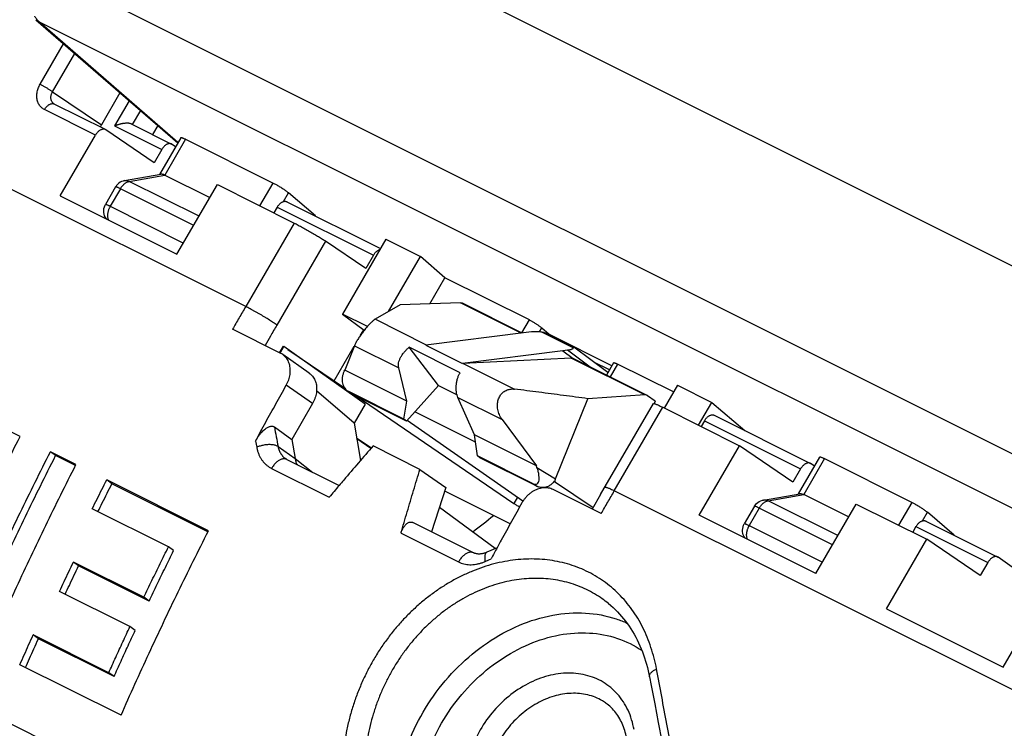
# Model space of a CAD drawing. Units: millimetres. Extents: x -81 to 80, y -69 to 68.
# Drawn here: x -57 to -38, y -7 to 6 of the extents above; entities that cross this region are included whole.
import ezdxf

# ---------------------------------------------------------------- set-up
doc = ezdxf.new("R2010")
doc.units = ezdxf.units.MM
doc.header["$LTSCALE"] = 36.425481
doc.layers.get('0').update_dxf_attribs({"linetype": 'CONTINUOUS'})

msp = doc.modelspace()

# ---------------------------------------------------------------- linework, layer by layer
at = {"color": 9, "linetype": 'CONTINUOUS'}
for p, q in [((-11.383, -11.412), (-51.575, 8.684)), ((-9.517, -15.965), (-56.226, 7.39)), ((-53.52, 4), (-56.188, 6.321)), ((-9.468, -17.039), (-56.188, 6.321)), ((-56.175, 5.121), (-55.722, 5.902)), ((-55.935, 4.979), (-55.508, 5.716)), ((-55.935, 4.979), (-54.995, 4.341)), ((-52.216, 0.841), (-60.263, 4.864)), ((-54.459, 4.804), (-54.74, 4.319)), ((-55.107, 4.142), (-56.092, 4.635)), ((-54.244, 4.617), (-54.4, 4.348)), ((-54.74, 4.319), (-53.832, 3.864)), ((-53.372, 4.062), (-53.773, 3.371)), ((-54.458, 3.251), (-53.772, 3.371)), ((-53.115, 2.579), (-54.458, 3.251)), ((-54.629, 3.109), (-54.826, 2.771)), ((-53.217, 2.403), (-54.629, 3.109)), ((-51.941, 2.778), (-51.685, 3.219)), ((-51.487, 2.863), (-51.391, 3.029)), ((-54.917, 2.806), (-54.917, 2.805)), ((-54.826, 2.771), (-53.413, 2.064)), ((-51.609, 2.753), (-49.757, 1.827)), ((-51.284, 2.449), (-52.216, 0.841)), ((-50.678, 2.1), (-51.615, 0.484)), ((-46.909, 0.328), (-48.08, 0.913)), ((-48.734, 0.098), (-49.725, 0.594)), ((-46.895, 0.333), (-46.751, 0.581)), ((-46.56, 0.352), (-46.515, 0.429)), ((-46.506, 0.346), (-45.903, 0.044)), ((-50.121, 0.086), (-49.269, -0.341)), ((-48.747, 0.097), (-48.04, -0.256)), ((-45.579, -0.325), (-46.015, 0)), ((-44.526, -0.863), (-45.95, -0.152)), ((-48.027, -0.255), (-47.036, -0.75)), ((-45.054, -0.267), (-45.198, -0.515)), ((-50.929, -1.028), (-51.434, -0.674)), ((-50.224, -0.813), (-50.232, -0.797)), ((-48.128, -0.911), (-47.276, -1.337)), ((-45.116, -2.71), (-44.183, -1.101)), ((-43.382, -1.361), (-41.529, -2.287)), ((-50.08, -1.689), (-49.795, -1.882)), ((-51.592, -1.858), (-51.266, -2.087)), ((-51.266, -2.085), (-50.925, -2.354)), ((-46.606, -2.258), (-46.252, -2.479)), ((-41.068, -2.09), (-41.469, -2.781)), ((-51.716, -2.279), (-50.607, -2.833)), ((-46.69, -2.569), (-46.598, -2.626)), ((-47.121, -3.346), (-48.382, -2.716)), ((-46.984, -2.834), (-47.053, -2.953)), ((-36.306, -7.114), (-45.116, -2.71)), ((-42.155, -2.901), (-41.468, -2.781)), ((-40.811, -3.573), (-42.155, -2.901)), ((-39.637, -3.374), (-39.381, -2.933)), ((-42.326, -3.043), (-42.522, -3.381)), ((-40.913, -3.749), (-42.326, -3.043)), ((-39.183, -3.289), (-39.087, -3.123)), ((-64.38, -3.378), (-49.877, -10.629)), ((-42.522, -3.381), (-41.109, -4.087)), ((-39.306, -3.399), (-37.922, -4.091)), ((-49.224, -3.525), (-48.116, -4.079)), ((-45.27, -6.806), (-45.27, -6.806))]:
    msp.add_line(p, q, dxfattribs=at)
at = {"color": 7, "linetype": 'CONTINUOUS'}
for p, q in [((-56.255, 6.366), (-53.525, 3.991)), ((-54.637, 4.959), (-54.995, 4.341)), ((-54.917, 4.248), (-55.902, 4.741)), ((-53.979, 3.611), (-54.908, 4.243)), ((-54.41, 4.355), (-53.642, 3.97)), ((-53.909, 4.326), (-54.009, 4.154)), ((-55.786, 2.971), (-55.107, 4.142)), ((-53.466, 4.093), (-53.878, 3.382)), ((-53.372, 4.062), (-51.685, 3.219)), ((-53.832, 3.864), (-53.979, 3.611)), ((-53.567, 3.919), (-53.632, 3.964)), ((-54.547, 3.265), (-53.849, 3.387)), ((-53.773, 3.371), (-52.906, 2.938)), ((-54.721, 3.144), (-54.917, 2.805)), ((-53.539, 1.848), (-52.761, 3.188)), ((-52.761, 3.188), (-51.284, 2.449)), ((-55.786, 2.971), (-53.539, 1.848)), ((-51.421, 2.86), (-49.619, 1.959)), ((-50.874, 2.587), (-51.391, 3.029)), ((-51.609, 2.753), (-51.673, 2.644)), ((-49.904, 1.573), (-50.678, 2.1)), ((-49.517, 2.135), (-50.352, 0.695)), ((-49.517, 2.135), (-48.852, 1.802)), ((-49.757, 1.827), (-49.904, 1.573)), ((-49.466, 0.742), (-48.852, 1.802)), ((-48.378, 1.394), (-48.852, 1.802)), ((-48.669, 0.893), (-48.378, 1.394)), ((-46.751, 0.581), (-48.378, 1.394)), ((-49.239, 0.872), (-49.725, 0.594)), ((-48.08, 0.913), (-49.239, 0.872)), ((-46.889, 0.33), (-48.04, 0.906)), ((-50.352, 0.695), (-49.931, 0.383)), ((-49.872, 0.455), (-50.352, 0.695)), ((-51.541, -0.063), (-52.469, 0.401)), ((-50.003, 0.286), (-49.943, 0.391)), ((-46.515, 0.429), (-46.373, 0.307)), ((-46.816, 0.34), (-48.747, 0.097)), ((-46.714, 0.35), (-46.816, 0.34)), ((-46.414, 0.316), (-45.899, 0.059)), ((-46.373, 0.307), (-46.323, 0.271)), ((-46.373, 0.307), (-45.158, -0.301)), ((-51.563, -0.05), (-51.49, 0.075)), ((-51.552, -0.057), (-51.479, 0.069)), ((-51.49, 0.075), (-51.479, 0.069)), ((-49.914, -1.038), (-51.479, 0.069)), ((-51.401, 0.015), (-50.512, -0.591)), ((-50.512, -0.591), (-50.125, 0.076)), ((-50.121, 0.086), (-50.305, -0.384)), ((-48.504, -0.683), (-49.065, 0.055)), ((-48.087, -0.434), (-49.065, 0.055)), ((-46.015, 0), (-46.109, -0.014)), ((-45.899, 0.059), (-45.899, 0.059)), ((-45.24, -0.433), (-45.899, 0.059)), ((-50.993, -0.443), (-51.502, -0.086)), ((-46.109, -0.014), (-48.04, -0.256)), ((-45.95, -0.152), (-48.027, -0.255)), ((-46.109, -0.014), (-45.908, -0.159)), ((-44.486, -0.872), (-45.909, -0.16)), ((-49.11, -0.982), (-49.269, -0.341)), ((-45.21, -0.381), (-45.51, -0.232)), ((-45.129, -0.243), (-45.267, -0.481)), ((-43.979, -0.805), (-45.054, -0.267)), ((-50.316, -0.403), (-50.305, -0.384)), ((-49.11, -0.982), (-50.305, -0.384)), ((-50.512, -0.591), (-50.313, -0.727)), ((-49.118, -1.366), (-48.504, -0.683)), ((-48.504, -0.683), (-48.145, -0.862)), ((-43.902, -0.673), (-44.158, -1.115)), ((-43.902, -0.673), (-43.236, -1.006)), ((-50.128, -1.406), (-50.851, -0.782)), ((-49.168, -1.33), (-50.232, -0.797)), ((-49.118, -1.366), (-50.224, -0.813)), ((-50.085, -0.882), (-47.053, -2.953)), ((-47.812, -1.631), (-48.128, -0.911)), ((-46.252, -2.479), (-45.625, -0.935)), ((-44.526, -0.863), (-45.625, -0.935)), ((-44.328, -0.982), (-44.474, -0.878)), ((-50.929, -1.028), (-51.329, -1.718)), ((-49.914, -1.038), (-50.128, -1.406)), ((-49.168, -1.33), (-49.11, -0.982)), ((-45.38, -2.782), (-44.364, -1.029)), ((-44.328, -0.982), (-44.347, -1.029)), ((-44.183, -1.101), (-42.705, -1.84)), ((-43.492, -1.447), (-43.236, -1.006)), ((-43.236, -1.006), (-42.601, -1.55)), ((-47.792, -1.774), (-48.96, -1.19)), ((-43.193, -1.254), (-41.338, -2.182)), ((-56.562, -1.665), (-57.055, -1.419)), ((-51.663, -1.479), (-51.329, -1.718)), ((-50.128, -1.406), (-50.006, -2.125)), ((-49.118, -1.366), (-49.168, -1.33)), ((-46.876, -2.909), (-49.108, -1.354)), ((-47.276, -1.337), (-46.617, -2.228)), ((-43.382, -1.361), (-43.445, -1.47)), ((-50.077, -1.703), (-49.803, -1.89)), ((-47.754, -2.037), (-47.812, -1.631)), ((-46.617, -2.228), (-47.812, -1.631)), ((-51.329, -1.718), (-51.266, -2.085)), ((-48.859, -2.296), (-49.763, -1.844)), ((-43.483, -3.18), (-42.705, -1.84)), ((-41.676, -2.541), (-42.705, -1.84)), ((-55.876, -2.03), (-55.977, -1.958)), ((-55.484, -2.204), (-55.977, -1.958)), ((-55.493, -2.222), (-55.876, -2.03)), ((-47.704, -2.073), (-47.754, -2.037)), ((-46.69, -2.569), (-47.754, -2.037)), ((-46.598, -2.626), (-47.704, -2.073)), ((-41.162, -2.059), (-41.574, -2.77)), ((-51.423, -2.105), (-50.417, -2.608)), ((-46.606, -2.258), (-46.617, -2.228)), ((-41.263, -2.233), (-41.328, -2.187)), ((-41.068, -2.09), (-39.381, -2.933)), ((-48.859, -2.296), (-48.36, -2.646)), ((-41.529, -2.287), (-41.676, -2.541)), ((-54.792, -2.573), (-54.892, -2.5)), ((-52.933, -3.48), (-54.892, -2.5)), ((-52.942, -3.498), (-54.792, -2.573)), ((-48.36, -2.646), (-48.636, -3.498)), ((-46.266, -2.539), (-46.28, -2.53)), ((-45.526, -3.035), (-46.266, -2.539)), ((-47.121, -3.347), (-48.382, -2.716)), ((-45.369, -3.149), (-46.296, -2.685)), ((-45.38, -2.782), (-45.541, -3.063)), ((-42.244, -2.887), (-41.545, -2.765)), ((-40.603, -3.214), (-41.469, -2.781)), ((-47.413, -3.823), (-48.484, -3.029)), ((-42.417, -3.008), (-42.613, -3.346)), ((-42.263, -2.891), (-42.244, -2.887)), ((-41.235, -4.304), (-40.458, -2.964)), ((-40.458, -2.964), (-39.099, -3.643)), ((-53.704, -3.789), (-55.171, -3.056)), ((-41.235, -4.304), (-43.483, -3.18)), ((-38.571, -3.565), (-39.087, -3.123)), ((-48.99, -3.321), (-47.824, -3.905)), ((-39.306, -3.399), (-39.369, -3.508)), ((-39.117, -3.292), (-37.732, -3.985)), ((-53.603, -3.862), (-53.704, -3.789)), ((-39.876, -4.984), (-39.099, -3.643)), ((-38.069, -4.344), (-39.099, -3.643)), ((-55.433, -4.155), (-55.534, -4.082)), ((-54.177, -4.76), (-55.534, -4.082)), ((-54.076, -4.833), (-55.433, -4.155)), ((-37.922, -4.091), (-38.069, -4.344)), ((-37.364, -4.242), (-37.722, -3.99)), ((-54.444, -5.325), (-55.801, -4.646)), ((-54.076, -4.833), (-54.177, -4.76)), ((-45.234, -4.877), (-45.234, -4.877)), ((-37.629, -6.107), (-36.852, -4.767)), ((-39.876, -4.984), (-37.629, -6.107)), ((-56.208, -5.561), (-56.31, -5.487)), ((-54.854, -6.215), (-56.31, -5.487)), ((-54.343, -5.398), (-54.444, -5.325)), ((-54.752, -6.289), (-56.208, -5.561)), ((-54.617, -7.034), (-56.566, -6.06)), ((-54.752, -6.289), (-54.854, -6.215)), ((-44.339, -6.815), (-44.269, -7.173)), ((-44.269, -7.173), (-44.199, -7.532))]:
    msp.add_line(p, q, dxfattribs=at)
for points in [[(-55.902, 4.741), (-55.903, 4.741), (-55.905, 4.742), (-55.906, 4.743), (-55.908, 4.744)], [(-54.547, 3.265), (-54.576, 3.258), (-54.605, 3.248), (-54.632, 3.234), (-54.657, 3.217), (-54.68, 3.197), (-54.701, 3.173)], [(-54.701, 3.173), (-54.718, 3.148), (-54.721, 3.144)], [(-54.949, 2.654), (-54.95, 2.69), (-54.946, 2.726), (-54.937, 2.761), (-54.922, 2.796), (-54.917, 2.806)], [(-54.932, 2.586), (-54.943, 2.619), (-54.949, 2.654)], [(-54.898, 2.527), (-54.917, 2.555), (-54.932, 2.586)], [(-51.423, -2.105), (-51.428, -2.102), (-51.433, -2.099), (-51.439, -2.096), (-51.444, -2.093), (-51.449, -2.09)], [(-42.417, -3.008), (-42.398, -2.98), (-42.377, -2.956), (-42.352, -2.934)], [(-42.352, -2.934), (-42.324, -2.916), (-42.294, -2.902), (-42.263, -2.891)], [(-42.646, -3.497), (-42.647, -3.466), (-42.644, -3.434), (-42.637, -3.402), (-42.626, -3.371), (-42.613, -3.346)], [(-42.62, -3.585), (-42.632, -3.557), (-42.641, -3.528), (-42.646, -3.497)], [(-42.594, -3.625), (-42.605, -3.611), (-42.62, -3.585)], [(-47.373, -3.805), (-47.571, -3.893), (-47.584, -3.899), (-47.596, -3.903), (-47.609, -3.908), (-47.621, -3.912), (-47.634, -3.915), (-47.646, -3.919), (-47.659, -3.921), (-47.671, -3.923), (-47.683, -3.925), (-47.695, -3.926), (-47.707, -3.927), (-47.719, -3.927), (-47.73, -3.927), (-47.741, -3.927), (-47.752, -3.926), (-47.763, -3.924), (-47.773, -3.922), (-47.783, -3.92), (-47.793, -3.917), (-47.803, -3.914), (-47.812, -3.91), (-47.821, -3.906), (-47.824, -3.905)], [(-45.234, -4.877), (-45.185, -4.918), (-45.141, -4.958), (-45.098, -4.998), (-45.056, -5.04), (-45.016, -5.084), (-44.976, -5.128), (-44.938, -5.174), (-44.901, -5.221), (-44.865, -5.269), (-44.83, -5.319), (-44.797, -5.369), (-44.765, -5.421), (-44.734, -5.473), (-44.704, -5.527), (-44.676, -5.582), (-44.649, -5.637), (-44.623, -5.694), (-44.598, -5.751), (-44.575, -5.81), (-44.553, -5.869), (-44.532, -5.929), (-44.513, -5.99), (-44.495, -6.051), (-44.479, -6.114), (-44.463, -6.177), (-44.449, -6.241), (-44.439, -6.291)], [(-44.439, -6.291), (-44.408, -6.457), (-44.339, -6.815)], [(-44.883, -7.468), (-44.889, -7.432), (-44.897, -7.396), (-44.906, -7.361), (-44.915, -7.327), (-44.926, -7.293), (-44.937, -7.259), (-44.95, -7.226), (-44.963, -7.194), (-44.978, -7.162), (-44.994, -7.131), (-45.01, -7.1), (-45.027, -7.07), (-45.046, -7.041), (-45.065, -7.013), (-45.086, -6.985), (-45.107, -6.959), (-45.129, -6.933), (-45.152, -6.908), (-45.176, -6.884), (-45.201, -6.861), (-45.227, -6.839), (-45.254, -6.818), (-45.27, -6.806)]]:
    msp.add_lwpolyline(points, dxfattribs=at)
at = {"color": 9, "linetype": 'CONTINUOUS'}
for points, knots in [([(-56.188, 6.321), (-56.203, 6.334), (-56.233, 6.364), (-56.262, 6.403), (-56.276, 6.428), (-56.28, 6.434)], [0, 0, 0, 0, 0.417884, 0.851277, 1, 1, 1, 1]), ([(-56.253, 6.365), (-56.246, 6.358), (-56.225, 6.342), (-56.202, 6.328), (-56.188, 6.321)], [0, 0, 0, 0, 0.390815, 1, 1, 1, 1]), ([(-56.092, 4.635), (-56.102, 4.64), (-56.122, 4.652), (-56.15, 4.674), (-56.175, 4.7), (-56.195, 4.73), (-56.212, 4.762), (-56.225, 4.798), (-56.234, 4.836), (-56.238, 4.875), (-56.238, 4.916), (-56.234, 4.958), (-56.225, 4.999), (-56.213, 5.041), (-56.196, 5.082), (-56.182, 5.108), (-56.175, 5.121)], [0, 0, 0, 0, 0.0634, 0.127298, 0.191918, 0.257338, 0.323843, 0.391886, 0.46183, 0.533731, 0.607471, 0.683041, 0.760498, 0.8396, 0.919687, 1, 1, 1, 1]), ([(-56.175, 5.121), (-56.168, 5.117), (-56.153, 5.11), (-56.131, 5.098), (-56.107, 5.085), (-56.083, 5.072), (-56.059, 5.058), (-56.035, 5.044), (-56.012, 5.029), (-55.99, 5.016), (-55.97, 5.003), (-55.951, 4.991), (-55.94, 4.983), (-55.935, 4.979)], [0, 0, 0, 0, 0.084193, 0.175435, 0.271927, 0.371763, 0.472969, 0.573543, 0.671496, 0.764892, 0.851887, 0.930771, 1, 1, 1, 1]), ([(-55.909, 4.745), (-55.914, 4.748), (-55.923, 4.756), (-55.935, 4.769), (-55.946, 4.784), (-55.955, 4.8), (-55.961, 4.818), (-55.965, 4.837), (-55.968, 4.857), (-55.968, 4.877), (-55.965, 4.898), (-55.961, 4.919), (-55.954, 4.939), (-55.946, 4.96), (-55.939, 4.973), (-55.935, 4.979)], [0, 0, 0, 0, 0.068902, 0.138436, 0.208667, 0.2799, 0.352627, 0.427254, 0.503862, 0.58235, 0.662741, 0.745121, 0.82926, 0.914481, 1, 1, 1, 1]), ([(-56.092, 4.635), (-56.087, 4.643), (-56.077, 4.658), (-56.06, 4.68), (-56.042, 4.699), (-56.023, 4.716), (-56.004, 4.729), (-55.984, 4.74), (-55.964, 4.746), (-55.944, 4.75), (-55.926, 4.749), (-55.912, 4.745), (-55.905, 4.742), (-55.904, 4.742)], [0, 0, 0, 0, 0.118843, 0.235183, 0.347688, 0.45521, 0.556854, 0.652078, 0.740782, 0.823422, 0.901094, 0.97554, 1, 1, 1, 1]), ([(-54.629, 3.109), (-54.624, 3.119), (-54.612, 3.137), (-54.593, 3.162), (-54.572, 3.185), (-54.551, 3.205), (-54.528, 3.222), (-54.505, 3.235), (-54.484, 3.244), (-54.471, 3.248), (-54.466, 3.249)], [0, 0, 0, 0, 0.147009, 0.291267, 0.431343, 0.565969, 0.69412, 0.815078, 0.928539, 1, 1, 1, 1]), ([(-54.547, 3.265), (-54.544, 3.265), (-54.531, 3.267), (-54.51, 3.267), (-54.484, 3.261), (-54.467, 3.255), (-54.458, 3.251)], [0, 0, 0, 0, 0.122756, 0.406767, 0.697862, 1, 1, 1, 1]), ([(-54.629, 3.109), (-54.637, 3.113), (-54.652, 3.12), (-54.673, 3.13), (-54.69, 3.137), (-54.704, 3.142), (-54.712, 3.146), (-54.719, 3.144), (-54.72, 3.143)], [0, 0, 0, 0, 0.271326, 0.505753, 0.698724, 0.846667, 0.947364, 1, 1, 1, 1]), ([(-54.826, 2.771), (-54.833, 2.775), (-54.848, 2.782), (-54.869, 2.791), (-54.886, 2.799), (-54.9, 2.803), (-54.908, 2.807), (-54.915, 2.806), (-54.916, 2.805)], [0, 0, 0, 0, 0.271653, 0.50636, 0.699556, 0.847666, 0.948469, 1, 1, 1, 1]), ([(-54.863, 2.684), (-54.864, 2.681), (-54.868, 2.666), (-54.874, 2.641), (-54.877, 2.615), (-54.877, 2.601), (-54.877, 2.597)], [0, 0, 0, 0, 0.13045, 0.513654, 0.881449, 1, 1, 1, 1]), ([(-54.847, 2.728), (-54.85, 2.721), (-54.856, 2.707), (-54.861, 2.692), (-54.863, 2.684)], [0, 0, 0, 0, 0.50273, 1, 1, 1, 1]), ([(-54.826, 2.771), (-54.831, 2.76), (-54.839, 2.746), (-54.845, 2.732), (-54.847, 2.728)], [0, 0, 0, 0, 0.75012, 1, 1, 1, 1]), ([(-54.877, 2.597), (-54.877, 2.591), (-54.877, 2.574), (-54.874, 2.549), (-54.868, 2.526), (-54.863, 2.513), (-54.861, 2.509)], [0, 0, 0, 0, 0.223674, 0.541874, 0.838603, 1, 1, 1, 1]), ([(-52.216, 0.841), (-52.259, 0.768), (-52.343, 0.621), (-52.427, 0.475), (-52.469, 0.401)], [0, 0, 0, 0, 0.499918, 1, 1, 1, 1]), ([(-51.615, 0.484), (-51.625, 0.492), (-51.646, 0.507), (-51.681, 0.53), (-51.718, 0.555), (-51.759, 0.581), (-51.803, 0.608), (-51.848, 0.636), (-51.895, 0.664), (-51.943, 0.692), (-51.991, 0.72), (-52.039, 0.747), (-52.086, 0.772), (-52.131, 0.797), (-52.174, 0.82), (-52.203, 0.834), (-52.216, 0.841)], [0, 0, 0, 0, 0.053128, 0.112503, 0.177403, 0.247032, 0.320533, 0.397001, 0.475492, 0.555035, 0.634649, 0.713349, 0.790163, 0.864143, 0.934377, 1, 1, 1, 1]), ([(-51.615, 0.484), (-51.657, 0.412), (-51.733, 0.28), (-51.809, 0.148), (-51.843, 0.088)], [0, 0, 0, 0, 0.54978, 1, 1, 1, 1]), ([(-51.663, -1.479), (-51.651, -1.542), (-51.628, -1.669), (-51.604, -1.795), (-51.592, -1.858)], [0, 0, 0, 0, 0.499714, 1, 1, 1, 1]), ([(-52.026, -1.751), (-52.023, -1.771), (-52.015, -1.811), (-52.008, -1.851), (-52.004, -1.871)], [0, 0, 0, 0, 0.499916, 1, 1, 1, 1]), ([(-51.592, -1.858), (-51.598, -1.853), (-51.613, -1.846), (-51.637, -1.836), (-51.664, -1.829), (-51.694, -1.824), (-51.726, -1.821), (-51.76, -1.82), (-51.795, -1.821), (-51.831, -1.824), (-51.867, -1.83), (-51.903, -1.837), (-51.938, -1.847), (-51.972, -1.858), (-51.994, -1.867), (-52.004, -1.871)], [0, 0, 0, 0, 0.054692, 0.115104, 0.181151, 0.252464, 0.328468, 0.408427, 0.491489, 0.576715, 0.66311, 0.74965, 0.835308, 0.919077, 1, 1, 1, 1]), ([(-52.004, -1.871), (-52, -1.891), (-51.991, -1.931), (-51.972, -1.988), (-51.949, -2.043), (-51.92, -2.094), (-51.887, -2.14), (-51.85, -2.183), (-51.808, -2.22), (-51.764, -2.253), (-51.732, -2.271), (-51.716, -2.279)], [0, 0, 0, 0, 0.118367, 0.234839, 0.349263, 0.461657, 0.572141, 0.680925, 0.788287, 0.894552, 1, 1, 1, 1]), ([(-51.592, -1.858), (-51.589, -1.87), (-51.583, -1.895), (-51.571, -1.931), (-51.556, -1.965), (-51.537, -1.997), (-51.516, -2.026), (-51.493, -2.053), (-51.47, -2.074), (-51.455, -2.085), (-51.449, -2.09)], [0, 0, 0, 0, 0.138151, 0.274109, 0.407747, 0.539037, 0.668066, 0.795032, 0.920209, 1, 1, 1, 1]), ([(-51.429, -2.102), (-51.436, -2.099), (-51.451, -2.094), (-51.475, -2.092), (-51.5, -2.094), (-51.526, -2.1), (-51.552, -2.11), (-51.578, -2.124), (-51.604, -2.143), (-51.63, -2.164), (-51.654, -2.189), (-51.676, -2.217), (-51.697, -2.247), (-51.71, -2.268), (-51.716, -2.279)], [0, 0, 0, 0, 0.062929, 0.12781, 0.195931, 0.268227, 0.345243, 0.427169, 0.513882, 0.605009, 0.699973, 0.798039, 0.898357, 1, 1, 1, 1]), ([(-45.298, -2.64), (-45.298, -2.64), (-45.297, -2.638), (-45.29, -2.637), (-45.279, -2.639), (-45.263, -2.644), (-45.242, -2.652), (-45.216, -2.662), (-45.186, -2.675), (-45.152, -2.692), (-45.128, -2.703), (-45.116, -2.71)], [0, 0, 0, 0, 0.003624, 0.03386, 0.089907, 0.174716, 0.288148, 0.429156, 0.596169, 0.787218, 1, 1, 1, 1]), ([(-45.369, -3.149), (-45.327, -3.076), (-45.243, -2.929), (-45.158, -2.783), (-45.116, -2.71)], [0, 0, 0, 0, 0.500083, 1, 1, 1, 1]), ([(-42.326, -3.043), (-42.333, -3.039), (-42.348, -3.031), (-42.369, -3.022), (-42.386, -3.014), (-42.4, -3.01), (-42.408, -3.006), (-42.415, -3.008), (-42.416, -3.009)], [0, 0, 0, 0, 0.271305, 0.505716, 0.698677, 0.846619, 0.947323, 1, 1, 1, 1]), ([(-42.326, -3.043), (-42.32, -3.033), (-42.309, -3.015), (-42.29, -2.99), (-42.269, -2.967), (-42.247, -2.947), (-42.224, -2.93), (-42.201, -2.917), (-42.181, -2.908), (-42.167, -2.904), (-42.162, -2.903)], [0, 0, 0, 0, 0.146865, 0.291131, 0.431213, 0.565853, 0.694017, 0.814993, 0.928469, 1, 1, 1, 1]), ([(-42.244, -2.887), (-42.24, -2.886), (-42.228, -2.885), (-42.206, -2.885), (-42.18, -2.89), (-42.163, -2.897), (-42.155, -2.901)], [0, 0, 0, 0, 0.122693, 0.406726, 0.697841, 1, 1, 1, 1]), ([(-42.522, -3.381), (-42.53, -3.377), (-42.545, -3.37), (-42.565, -3.361), (-42.582, -3.353), (-42.596, -3.349), (-42.605, -3.344), (-42.611, -3.346), (-42.612, -3.347)], [0, 0, 0, 0, 0.271042, 0.505547, 0.698595, 0.84662, 0.94739, 1, 1, 1, 1]), ([(-42.522, -3.381), (-42.528, -3.391), (-42.535, -3.405), (-42.542, -3.42), (-42.543, -3.423)], [0, 0, 0, 0, 0.75012, 1, 1, 1, 1]), ([(-42.559, -3.467), (-42.56, -3.471), (-42.564, -3.486), (-42.57, -3.511), (-42.573, -3.537), (-42.574, -3.551), (-42.574, -3.554)], [0, 0, 0, 0, 0.130448, 0.513648, 0.881447, 1, 1, 1, 1]), ([(-42.574, -3.554), (-42.574, -3.561), (-42.573, -3.578), (-42.571, -3.603), (-42.565, -3.626), (-42.559, -3.639), (-42.557, -3.643)], [0, 0, 0, 0, 0.2236, 0.541701, 0.83834, 1, 1, 1, 1]), ([(-42.543, -3.423), (-42.546, -3.431), (-42.552, -3.445), (-42.557, -3.46), (-42.559, -3.467)], [0, 0, 0, 0, 0.502728, 1, 1, 1, 1]), ([(-47.824, -3.905), (-47.826, -3.904), (-47.834, -3.9), (-47.851, -3.894), (-47.875, -3.892), (-47.9, -3.893), (-47.926, -3.899), (-47.952, -3.91), (-47.979, -3.924), (-48.005, -3.942), (-48.03, -3.964), (-48.054, -3.989), (-48.077, -4.017), (-48.098, -4.047), (-48.11, -4.068), (-48.116, -4.079)], [0, 0, 0, 0, 0.015987, 0.07791, 0.141754, 0.208786, 0.279926, 0.355711, 0.436327, 0.521654, 0.611324, 0.704769, 0.801267, 0.899982, 1, 1, 1, 1]), ([(-47.569, -3.892), (-47.572, -3.893), (-47.578, -3.897), (-47.588, -3.906), (-47.598, -3.92), (-47.605, -3.938), (-47.61, -3.96), (-47.612, -3.984), (-47.612, -4.011), (-47.61, -4.04), (-47.607, -4.061), (-47.605, -4.071)], [0, 0, 0, 0, 0.037007, 0.117007, 0.204896, 0.304169, 0.416707, 0.543133, 0.683177, 0.835926, 1, 1, 1, 1]), ([(-44.303, -6.142), (-44.316, -6.071), (-44.347, -5.931), (-44.407, -5.726), (-44.48, -5.53), (-44.565, -5.342), (-44.663, -5.165), (-44.773, -4.998), (-44.895, -4.842), (-45.027, -4.698), (-45.17, -4.566), (-45.323, -4.448), (-45.485, -4.343), (-45.656, -4.253), (-45.834, -4.176), (-46.02, -4.115), (-46.211, -4.069), (-46.408, -4.038), (-46.609, -4.022), (-46.813, -4.022), (-47.02, -4.038), (-47.228, -4.069), (-47.437, -4.116), (-47.645, -4.178), (-47.852, -4.255), (-48.056, -4.347), (-48.257, -4.453), (-48.453, -4.573), (-48.644, -4.707), (-48.829, -4.854), (-49.007, -5.013), (-49.176, -5.184), (-49.337, -5.366), (-49.489, -5.559), (-49.63, -5.761), (-49.76, -5.971), (-49.878, -6.19), (-49.985, -6.415), (-50.079, -6.646), (-50.159, -6.882), (-50.227, -7.121), (-50.28, -7.363), (-50.319, -7.606), (-50.345, -7.85), (-50.356, -8.092), (-50.352, -8.332), (-50.335, -8.568), (-50.304, -8.799), (-50.274, -8.95), (-50.257, -9.025)], [0, 0, 0, 0, 0.020754, 0.041156, 0.061201, 0.080901, 0.100288, 0.1194, 0.138279, 0.156972, 0.175528, 0.193999, 0.212438, 0.230897, 0.249428, 0.268082, 0.286902, 0.305928, 0.325194, 0.344726, 0.364553, 0.384697, 0.405161, 0.42594, 0.447041, 0.468459, 0.49019, 0.512225, 0.534551, 0.557144, 0.579978, 0.603035, 0.626294, 0.649725, 0.673304, 0.697012, 0.720806, 0.74465, 0.768515, 0.792364, 0.816157, 0.839859, 0.863447, 0.886875, 0.910089, 0.933075, 0.95577, 0.978101, 1, 1, 1, 1]), ([(-48.116, -4.079), (-48.1, -4.087), (-48.066, -4.102), (-48.013, -4.118), (-47.957, -4.129), (-47.9, -4.134), (-47.841, -4.133), (-47.782, -4.126), (-47.722, -4.113), (-47.663, -4.095), (-47.624, -4.08), (-47.605, -4.071)], [0, 0, 0, 0, 0.103597, 0.208612, 0.315295, 0.423917, 0.534678, 0.647703, 0.763016, 0.880534, 1, 1, 1, 1]), ([(-47.605, -4.071), (-47.585, -4.062), (-47.547, -4.045), (-47.509, -4.028), (-47.489, -4.019)], [0, 0, 0, 0, 0.499924, 1, 1, 1, 1]), ([(-45.234, -4.877), (-45.271, -4.847), (-45.357, -4.782), (-45.496, -4.692), (-45.653, -4.608), (-45.817, -4.538), (-45.987, -4.482), (-46.162, -4.439), (-46.343, -4.411), (-46.527, -4.396), (-46.714, -4.396), (-46.904, -4.41), (-47.094, -4.438), (-47.285, -4.48), (-47.476, -4.536), (-47.665, -4.607), (-47.851, -4.69), (-48.035, -4.787), (-48.214, -4.897), (-48.388, -5.019), (-48.557, -5.154), (-48.718, -5.299), (-48.873, -5.456), (-49.019, -5.622), (-49.156, -5.798), (-49.284, -5.983), (-49.402, -6.176), (-49.509, -6.376), (-49.605, -6.583), (-49.689, -6.794), (-49.761, -7.01), (-49.82, -7.23), (-49.867, -7.451), (-49.901, -7.674), (-49.923, -7.897), (-49.931, -8.12), (-49.926, -8.34), (-49.908, -8.557), (-49.877, -8.768), (-49.848, -8.907), (-49.832, -8.975)], [0, 0, 0, 0, 0.018378, 0.040921, 0.063487, 0.086137, 0.108929, 0.131916, 0.155145, 0.178655, 0.202478, 0.226648, 0.25119, 0.27611, 0.3014, 0.327068, 0.353111, 0.379524, 0.406299, 0.433418, 0.460855, 0.488582, 0.516578, 0.544818, 0.573271, 0.601907, 0.630707, 0.659619, 0.688602, 0.717624, 0.74664, 0.775603, 0.804471, 0.833218, 0.861788, 0.890114, 0.918181, 0.945909, 0.973209, 1, 1, 1, 1]), ([(-49.285, -9.337), (-49.322, -9.118), (-49.345, -8.661), (-49.235, -7.97), (-48.989, -7.288), (-48.617, -6.65), (-48.14, -6.085), (-47.58, -5.622), (-46.964, -5.282), (-46.32, -5.084), (-45.68, -5.038), (-45.196, -5.127), (-44.939, -5.228), (-44.872, -5.259)], [0, 0, 0, 0, 0.093172, 0.191083, 0.292894, 0.396761, 0.500592, 0.602597, 0.701209, 0.795205, 0.884197, 0.968985, 1, 1, 1, 1]), ([(-48.884, -9.334), (-48.918, -9.136), (-48.939, -8.721), (-48.839, -8.093), (-48.615, -7.472), (-48.278, -6.891), (-47.844, -6.378), (-47.335, -5.956), (-46.774, -5.647), (-46.188, -5.466), (-45.605, -5.424), (-45.056, -5.526), (-44.729, -5.688), (-44.583, -5.788)], [0, 0, 0, 0, 0.088375, 0.181568, 0.278479, 0.377356, 0.476206, 0.573321, 0.667209, 0.756703, 0.841431, 0.922153, 1, 1, 1, 1]), ([(-44.737, -7.309), (-44.759, -7.181), (-44.833, -6.934), (-45.039, -6.615), (-45.324, -6.379), (-45.67, -6.24), (-46.054, -6.206), (-46.452, -6.275), (-46.843, -6.443), (-47.205, -6.698), (-47.518, -7.025), (-47.766, -7.407), (-47.935, -7.824), (-48.015, -8.253), (-48.004, -8.54), (-47.98, -8.676)], [0, 0, 0, 0, 0.073233, 0.142834, 0.210341, 0.278293, 0.349001, 0.423931, 0.503205, 0.586068, 0.670966, 0.756341, 0.840611, 0.922341, 1, 1, 1, 1]), ([(-44.439, -6.291), (-44.44, -6.287), (-44.441, -6.277), (-44.438, -6.26), (-44.431, -6.242), (-44.419, -6.224), (-44.403, -6.206), (-44.383, -6.189), (-44.359, -6.172), (-44.333, -6.156), (-44.313, -6.147), (-44.303, -6.142)], [0, 0, 0, 0, 0.060474, 0.143054, 0.232941, 0.332749, 0.443881, 0.566752, 0.701044, 0.845886, 1, 1, 1, 1]), ([(-43.999, -7.733), (-44.034, -7.556), (-44.103, -7.202), (-44.204, -6.672), (-44.27, -6.319), (-44.303, -6.142)], [0, 0, 0, 0, 0.334169, 0.667502, 1, 1, 1, 1]), ([(-45.27, -6.806), (-45.295, -6.788), (-45.405, -6.715), (-45.63, -6.625), (-45.952, -6.597), (-46.287, -6.655), (-46.616, -6.796), (-46.921, -7.01), (-47.184, -7.286), (-47.393, -7.607), (-47.536, -7.958), (-47.603, -8.32), (-47.594, -8.562), (-47.574, -8.677)], [0, 0, 0, 0, 0.024955, 0.108827, 0.196096, 0.288564, 0.386377, 0.488617, 0.59338, 0.698746, 0.802763, 0.903659, 1, 1, 1, 1])]:
    msp.add_open_spline(points, degree=3, knots=knots, dxfattribs=at)
for points in [[(-55.908, 4.744), (-55.908, 4.744), (-55.909, 4.745), (-55.909, 4.745)], [(-55.904, 4.742), (-55.903, 4.741), (-55.903, 4.741), (-55.902, 4.741)], [(-54.466, 3.249), (-54.463, 3.25), (-54.461, 3.25), (-54.458, 3.251)], [(-51.423, -2.105), (-51.425, -2.104), (-51.427, -2.103), (-51.429, -2.102)], [(-42.162, -2.903), (-42.16, -2.902), (-42.157, -2.902), (-42.155, -2.901)]]:
    msp.add_open_spline(points, degree=3, dxfattribs=at)
at = {"color": 7, "linetype": 'CONTINUOUS'}
for points, knots in [([(-54.41, 4.355), (-54.411, 4.355), (-54.418, 4.358), (-54.43, 4.363), (-54.448, 4.367), (-54.468, 4.37), (-54.488, 4.371), (-54.509, 4.371), (-54.531, 4.37), (-54.553, 4.368), (-54.575, 4.365), (-54.597, 4.362), (-54.619, 4.357), (-54.64, 4.352), (-54.662, 4.346), (-54.682, 4.34), (-54.702, 4.333), (-54.722, 4.326), (-54.734, 4.321), (-54.74, 4.319)], [0, 0, 0, 0, 0.010967, 0.062004, 0.116881, 0.174911, 0.235426, 0.29784, 0.361669, 0.426496, 0.491953, 0.557705, 0.623439, 0.688847, 0.753619, 0.81745, 0.880017, 0.940984, 1, 1, 1, 1]), ([(-54.917, 4.248), (-54.919, 4.249), (-54.926, 4.253), (-54.941, 4.256), (-54.959, 4.257), (-54.979, 4.254), (-54.999, 4.247), (-55.019, 4.237), (-55.039, 4.223), (-55.058, 4.207), (-55.076, 4.187), (-55.093, 4.166), (-55.103, 4.15), (-55.107, 4.142)], [0, 0, 0, 0, 0.029817, 0.104586, 0.182212, 0.264266, 0.352761, 0.44827, 0.549518, 0.655724, 0.767174, 0.882803, 1, 1, 1, 1]), ([(-54.995, 4.341), (-55, 4.334), (-55.007, 4.32), (-55.013, 4.305), (-55.015, 4.297)], [0, 0, 0, 0, 0.535866, 1, 1, 1, 1]), ([(-53.465, 4.092), (-53.464, 4.094), (-53.457, 4.097), (-53.447, 4.093), (-53.433, 4.09), (-53.415, 4.082), (-53.395, 4.073), (-53.38, 4.066), (-53.372, 4.062)], [0, 0, 0, 0, 0.066426, 0.168522, 0.315374, 0.504853, 0.734687, 1, 1, 1, 1]), ([(-53.642, 3.97), (-53.643, 3.971), (-53.649, 3.974), (-53.662, 3.978), (-53.679, 3.979), (-53.696, 3.978), (-53.715, 3.973), (-53.733, 3.965), (-53.752, 3.954), (-53.77, 3.941), (-53.787, 3.925), (-53.804, 3.906), (-53.819, 3.886), (-53.828, 3.872), (-53.832, 3.864)], [0, 0, 0, 0, 0.019559, 0.088122, 0.158871, 0.232824, 0.311794, 0.396805, 0.487286, 0.582105, 0.681258, 0.78503, 0.891947, 1, 1, 1, 1]), ([(-53.773, 3.371), (-53.78, 3.375), (-53.794, 3.381), (-53.816, 3.387), (-53.834, 3.389), (-53.845, 3.388), (-53.849, 3.387)], [0, 0, 0, 0, 0.311132, 0.588425, 0.832074, 1, 1, 1, 1]), ([(-51.685, 3.219), (-51.676, 3.214), (-51.658, 3.205), (-51.63, 3.19), (-51.601, 3.173), (-51.571, 3.155), (-51.541, 3.137), (-51.512, 3.118), (-51.483, 3.099), (-51.456, 3.08), (-51.432, 3.062), (-51.41, 3.045), (-51.397, 3.034), (-51.391, 3.029)], [0, 0, 0, 0, 0.084129, 0.175424, 0.271805, 0.371812, 0.472898, 0.573697, 0.671539, 0.765095, 0.851982, 0.930876, 1, 1, 1, 1]), ([(-51.609, 2.753), (-51.605, 2.76), (-51.596, 2.775), (-51.581, 2.795), (-51.564, 2.813), (-51.547, 2.829), (-51.529, 2.843), (-51.511, 2.854), (-51.493, 2.862), (-51.475, 2.867), (-51.457, 2.869), (-51.441, 2.867), (-51.429, 2.864), (-51.422, 2.861), (-51.421, 2.86)], [0, 0, 0, 0, 0.108849, 0.216509, 0.320923, 0.420579, 0.515729, 0.606335, 0.691235, 0.769846, 0.843199, 0.913132, 0.980733, 1, 1, 1, 1]), ([(-51.284, 2.449), (-51.271, 2.443), (-51.245, 2.43), (-51.205, 2.409), (-51.162, 2.386), (-51.119, 2.363), (-51.074, 2.338), (-51.029, 2.313), (-50.984, 2.287), (-50.939, 2.262), (-50.895, 2.236), (-50.853, 2.211), (-50.813, 2.187), (-50.775, 2.163), (-50.74, 2.141), (-50.708, 2.12), (-50.688, 2.107), (-50.678, 2.1)], [0, 0, 0, 0, 0.060901, 0.12621, 0.19483, 0.265763, 0.338844, 0.413264, 0.487788, 0.561392, 0.634063, 0.704796, 0.77242, 0.836197, 0.895968, 0.950871, 1, 1, 1, 1]), ([(-49.632, 1.937), (-49.634, 1.936), (-49.643, 1.933), (-49.657, 1.927), (-49.676, 1.916), (-49.694, 1.903), (-49.711, 1.887), (-49.728, 1.869), (-49.743, 1.848), (-49.752, 1.834), (-49.757, 1.827)], [0, 0, 0, 0, 0.037616, 0.156495, 0.283023, 0.415617, 0.554273, 0.699386, 0.848899, 1, 1, 1, 1]), ([(-48.08, 0.913), (-48.074, 0.914), (-48.062, 0.913), (-48.048, 0.909), (-48.041, 0.906), (-48.04, 0.906)], [0, 0, 0, 0, 0.454472, 0.876841, 1, 1, 1, 1]), ([(-49.725, 0.594), (-49.738, 0.586), (-49.765, 0.565), (-49.808, 0.524), (-49.856, 0.473), (-49.907, 0.413), (-49.96, 0.347), (-50.01, 0.278), (-50.056, 0.209), (-50.094, 0.146), (-50.114, 0.105), (-50.121, 0.086)], [0, 0, 0, 0, 0.068804, 0.1604, 0.270948, 0.393445, 0.52509, 0.659277, 0.789788, 0.906429, 1, 1, 1, 1]), ([(-46.751, 0.581), (-46.744, 0.578), (-46.73, 0.57), (-46.707, 0.558), (-46.684, 0.544), (-46.66, 0.53), (-46.636, 0.515), (-46.612, 0.5), (-46.589, 0.485), (-46.568, 0.47), (-46.548, 0.455), (-46.531, 0.442), (-46.52, 0.433), (-46.515, 0.429)], [0, 0, 0, 0, 0.084237, 0.175668, 0.272195, 0.372345, 0.473547, 0.574425, 0.672287, 0.765792, 0.852542, 0.931206, 1, 1, 1, 1]), ([(-46.506, 0.346), (-46.519, 0.348), (-46.545, 0.351), (-46.586, 0.354), (-46.627, 0.354), (-46.67, 0.353), (-46.699, 0.351), (-46.714, 0.35)], [0, 0, 0, 0, 0.188644, 0.382702, 0.581962, 0.788097, 1, 1, 1, 1]), ([(-46.414, 0.316), (-46.415, 0.317), (-46.425, 0.322), (-46.445, 0.331), (-46.475, 0.34), (-46.496, 0.344), (-46.506, 0.346)], [0, 0, 0, 0, 0.031315, 0.354435, 0.677785, 1, 1, 1, 1]), ([(-49.269, -0.341), (-49.272, -0.326), (-49.276, -0.294), (-49.271, -0.244), (-49.256, -0.192), (-49.233, -0.138), (-49.201, -0.086), (-49.162, -0.035), (-49.117, 0.013), (-49.083, 0.042), (-49.065, 0.055)], [0, 0, 0, 0, 0.097223, 0.204087, 0.320685, 0.445826, 0.577965, 0.715443, 0.856751, 1, 1, 1, 1]), ([(-46.015, 0), (-46.003, 0.002), (-45.981, 0.006), (-45.951, 0.014), (-45.929, 0.023), (-45.912, 0.032), (-45.905, 0.04), (-45.903, 0.044)], [0, 0, 0, 0, 0.302473, 0.546627, 0.739669, 0.888731, 1, 1, 1, 1]), ([(-45.903, 0.044), (-45.902, 0.047), (-45.9, 0.051), (-45.898, 0.056), (-45.899, 0.059), (-45.899, 0.059)], [0, 0, 0, 0, 0.527129, 0.851184, 1, 1, 1, 1]), ([(-51.502, -0.086), (-51.502, -0.086), (-51.515, -0.077), (-51.528, -0.069), (-51.541, -0.063)], [0, 0, 0, 0, 0.038552, 1, 1, 1, 1]), ([(-51.434, -0.674), (-51.424, -0.658), (-51.408, -0.624), (-51.387, -0.573), (-51.372, -0.521), (-51.361, -0.468), (-51.356, -0.416), (-51.357, -0.365), (-51.363, -0.315), (-51.374, -0.268), (-51.39, -0.223), (-51.411, -0.182), (-51.437, -0.145), (-51.468, -0.113), (-51.49, -0.095), (-51.502, -0.086)], [0, 0, 0, 0, 0.086319, 0.171853, 0.256221, 0.33909, 0.420192, 0.499326, 0.576392, 0.651383, 0.724406, 0.795683, 0.865539, 0.934395, 1, 1, 1, 1]), ([(-45.95, -0.152), (-45.944, -0.151), (-45.931, -0.152), (-45.918, -0.156), (-45.911, -0.159), (-45.909, -0.16)], [0, 0, 0, 0, 0.445356, 0.872685, 1, 1, 1, 1]), ([(-45.129, -0.243), (-45.128, -0.242), (-45.123, -0.24), (-45.115, -0.242), (-45.103, -0.245), (-45.089, -0.251), (-45.073, -0.258), (-45.061, -0.264), (-45.054, -0.267)], [0, 0, 0, 0, 0.064973, 0.166705, 0.313522, 0.503307, 0.733774, 1, 1, 1, 1]), ([(-50.993, -0.443), (-50.981, -0.451), (-50.959, -0.47), (-50.929, -0.502), (-50.903, -0.539), (-50.881, -0.58), (-50.865, -0.624), (-50.854, -0.671), (-50.849, -0.721), (-50.849, -0.772), (-50.854, -0.824), (-50.865, -0.876), (-50.881, -0.928), (-50.902, -0.979), (-50.919, -1.012), (-50.929, -1.028)], [0, 0, 0, 0, 0.065761, 0.134708, 0.204593, 0.275848, 0.348806, 0.423703, 0.500661, 0.579689, 0.660705, 0.743525, 0.8279, 0.913513, 1, 1, 1, 1]), ([(-50.316, -0.403), (-50.326, -0.422), (-50.343, -0.46), (-50.357, -0.52), (-50.36, -0.58), (-50.352, -0.637), (-50.338, -0.679), (-50.327, -0.701), (-50.324, -0.707)], [0, 0, 0, 0, 0.199511, 0.393038, 0.581926, 0.765492, 0.939175, 1, 1, 1, 1]), ([(-48.128, -0.911), (-48.136, -0.894), (-48.148, -0.858), (-48.159, -0.801), (-48.163, -0.74), (-48.161, -0.676), (-48.152, -0.612), (-48.137, -0.549), (-48.116, -0.489), (-48.097, -0.452), (-48.087, -0.434)], [0, 0, 0, 0, 0.109734, 0.228576, 0.3543, 0.484177, 0.615739, 0.746795, 0.875538, 1, 1, 1, 1]), ([(-52.026, -1.751), (-51.962, -1.63), (-51.831, -1.39), (-51.633, -1.031), (-51.5, -0.793), (-51.434, -0.674)], [0, 0, 0, 0, 0.333455, 0.666791, 1, 1, 1, 1]), ([(-50.324, -0.707), (-50.318, -0.717), (-50.304, -0.74), (-50.274, -0.772), (-50.247, -0.79), (-50.232, -0.797)], [0, 0, 0, 0, 0.248665, 0.62656, 1, 1, 1, 1]), ([(-50.224, -0.813), (-50.242, -0.804), (-50.275, -0.781), (-50.301, -0.748), (-50.311, -0.73), (-50.312, -0.728)], [0, 0, 0, 0, 0.489832, 0.958761, 1, 1, 1, 1]), ([(-47.276, -1.337), (-47.297, -1.308), (-47.333, -1.245), (-47.364, -1.145), (-47.371, -1.047), (-47.355, -0.957), (-47.321, -0.88), (-47.269, -0.816), (-47.202, -0.771), (-47.122, -0.747), (-47.065, -0.747), (-47.036, -0.751)], [0, 0, 0, 0, 0.135517, 0.263724, 0.383976, 0.494671, 0.598288, 0.696008, 0.793533, 0.892846, 1, 1, 1, 1]), ([(-45.625, -0.935), (-45.783, -0.914), (-46.097, -0.873), (-46.568, -0.811), (-46.881, -0.771), (-47.036, -0.751)], [0, 0, 0, 0, 0.3351, 0.668432, 1, 1, 1, 1]), ([(-44.486, -0.872), (-44.487, -0.871), (-44.494, -0.867), (-44.508, -0.863), (-44.52, -0.863), (-44.526, -0.863)], [0, 0, 0, 0, 0.131885, 0.563881, 1, 1, 1, 1]), ([(-44.364, -1.029), (-44.363, -1.028), (-44.36, -1.026), (-44.352, -1.028), (-44.34, -1.031), (-44.324, -1.037), (-44.303, -1.045), (-44.278, -1.056), (-44.249, -1.069), (-44.217, -1.084), (-44.195, -1.095), (-44.183, -1.101)], [0, 0, 0, 0, 0.013799, 0.051833, 0.115368, 0.204897, 0.319242, 0.456996, 0.61794, 0.800018, 1, 1, 1, 1]), ([(-43.382, -1.361), (-43.377, -1.354), (-43.368, -1.339), (-43.353, -1.319), (-43.337, -1.301), (-43.319, -1.285), (-43.301, -1.271), (-43.283, -1.26), (-43.265, -1.252), (-43.247, -1.247), (-43.229, -1.245), (-43.213, -1.247), (-43.201, -1.25), (-43.195, -1.253), (-43.193, -1.254)], [0, 0, 0, 0, 0.108849, 0.216509, 0.320923, 0.420579, 0.515729, 0.606335, 0.691235, 0.769846, 0.843199, 0.913132, 0.980733, 1, 1, 1, 1]), ([(-52.026, -1.751), (-52.017, -1.733), (-51.997, -1.7), (-51.966, -1.652), (-51.933, -1.609), (-51.9, -1.572), (-51.868, -1.541), (-51.838, -1.515), (-51.809, -1.495), (-51.782, -1.481), (-51.757, -1.471), (-51.735, -1.465), (-51.714, -1.463), (-51.695, -1.465), (-51.678, -1.47), (-51.668, -1.476), (-51.663, -1.479)], [0, 0, 0, 0, 0.120102, 0.236284, 0.345746, 0.446433, 0.537184, 0.617683, 0.688251, 0.749673, 0.803185, 0.849966, 0.891587, 0.92933, 0.964994, 1, 1, 1, 1]), ([(-58.247, -5.219), (-58.07, -4.82), (-57.71, -4.023), (-57.148, -2.838), (-56.76, -2.055), (-56.562, -1.665)], [0, 0, 0, 0, 0.333094, 0.666493, 1, 1, 1, 1]), ([(-49.763, -1.844), (-49.857, -1.953), (-50.046, -2.172), (-50.264, -2.427), (-50.388, -2.573), (-50.417, -2.608)], [0, 0, 0, 0, 0.431403, 0.862462, 1, 1, 1, 1]), ([(-57.661, -5.512), (-57.485, -5.112), (-57.124, -4.316), (-56.563, -3.131), (-56.174, -2.348), (-55.977, -1.958)], [0, 0, 0, 0, 0.333094, 0.666493, 1, 1, 1, 1]), ([(-57.551, -5.567), (-57.378, -5.173), (-57.02, -4.383), (-56.462, -3.204), (-56.074, -2.421), (-55.876, -2.03)], [0, 0, 0, 0, 0.329605, 0.664747, 1, 1, 1, 1]), ([(-51.266, -2.087), (-51.266, -2.086), (-51.266, -2.086), (-51.266, -2.086), (-51.266, -2.085)], [0, 0, 0, 0, 0.667972, 1, 1, 1, 1]), ([(-41.161, -2.06), (-41.16, -2.058), (-41.153, -2.055), (-41.143, -2.059), (-41.129, -2.062), (-41.112, -2.069), (-41.091, -2.078), (-41.076, -2.086), (-41.068, -2.09)], [0, 0, 0, 0, 0.066426, 0.168522, 0.315374, 0.504853, 0.734687, 1, 1, 1, 1]), ([(-57.169, -5.758), (-56.992, -5.358), (-56.632, -4.562), (-56.07, -3.377), (-55.682, -2.594), (-55.484, -2.204)], [0, 0, 0, 0, 0.333094, 0.666493, 1, 1, 1, 1]), ([(-51.266, -2.087), (-51.264, -2.096), (-51.26, -2.115), (-51.252, -2.142), (-51.242, -2.168), (-51.233, -2.189), (-51.226, -2.201), (-51.224, -2.204)], [0, 0, 0, 0, 0.229871, 0.456981, 0.681136, 0.902408, 1, 1, 1, 1]), ([(-46.69, -2.569), (-46.677, -2.575), (-46.653, -2.584), (-46.615, -2.583), (-46.586, -2.561), (-46.569, -2.524), (-46.562, -2.473), (-46.566, -2.411), (-46.58, -2.337), (-46.596, -2.285), (-46.606, -2.258)], [0, 0, 0, 0, 0.101225, 0.180876, 0.256677, 0.348183, 0.467391, 0.615934, 0.793473, 1, 1, 1, 1]), ([(-41.338, -2.182), (-41.339, -2.181), (-41.346, -2.178), (-41.358, -2.174), (-41.375, -2.173), (-41.393, -2.174), (-41.411, -2.179), (-41.429, -2.187), (-41.448, -2.198), (-41.466, -2.211), (-41.483, -2.227), (-41.5, -2.245), (-41.515, -2.266), (-41.524, -2.28), (-41.529, -2.287)], [0, 0, 0, 0, 0.019559, 0.088122, 0.158871, 0.232824, 0.311794, 0.396805, 0.487286, 0.582105, 0.681258, 0.78503, 0.891947, 1, 1, 1, 1]), ([(-49.224, -3.525), (-49.185, -3.388), (-49.105, -3.114), (-48.983, -2.704), (-48.901, -2.432), (-48.859, -2.296)], [0, 0, 0, 0, 0.333824, 0.667164, 1, 1, 1, 1]), ([(-55.171, -3.056), (-55.14, -2.994), (-55.079, -2.87), (-54.986, -2.685), (-54.923, -2.561), (-54.892, -2.5)], [0, 0, 0, 0, 0.333334, 0.66667, 1, 1, 1, 1]), ([(-55.061, -3.11), (-55.034, -3.055), (-54.975, -2.937), (-54.885, -2.758), (-54.823, -2.634), (-54.792, -2.573)], [0, 0, 0, 0, 0.310931, 0.655468, 1, 1, 1, 1]), ([(-46.296, -2.685), (-46.31, -2.679), (-46.337, -2.667), (-46.381, -2.656), (-46.427, -2.65), (-46.475, -2.651), (-46.523, -2.657), (-46.571, -2.669), (-46.619, -2.687), (-46.667, -2.71), (-46.712, -2.738), (-46.755, -2.771), (-46.796, -2.809), (-46.833, -2.85), (-46.867, -2.895), (-46.887, -2.926), (-46.896, -2.943)], [0, 0, 0, 0, 0.062221, 0.125355, 0.189769, 0.255746, 0.323477, 0.393048, 0.464457, 0.537611, 0.612339, 0.688415, 0.765549, 0.843426, 0.921696, 1, 1, 1, 1]), ([(-46.28, -2.53), (-46.29, -2.546), (-46.316, -2.576), (-46.363, -2.612), (-46.418, -2.638), (-46.478, -2.651), (-46.54, -2.648), (-46.58, -2.635), (-46.598, -2.626)], [0, 0, 0, 0, 0.157755, 0.32375, 0.491111, 0.660379, 0.828938, 1, 1, 1, 1]), ([(-46.252, -2.479), (-46.254, -2.485), (-46.259, -2.497), (-46.263, -2.518), (-46.265, -2.532), (-46.266, -2.539)], [0, 0, 0, 0, 0.312164, 0.646122, 1, 1, 1, 1]), ([(-41.546, -2.765), (-41.541, -2.764), (-41.53, -2.763), (-41.512, -2.765), (-41.493, -2.77), (-41.481, -2.775), (-41.476, -2.777)], [0, 0, 0, 0, 0.188348, 0.460127, 0.769051, 1, 1, 1, 1]), ([(-46.896, -2.943), (-46.963, -3.062), (-47.096, -3.3), (-47.254, -3.588), (-47.347, -3.756), (-47.373, -3.805)], [0, 0, 0, 0, 0.415634, 0.831427, 1, 1, 1, 1]), ([(-46.941, -3.023), (-46.946, -3.02), (-46.961, -3.011), (-46.984, -2.997), (-47.009, -2.981), (-47.032, -2.967), (-47.046, -2.957), (-47.053, -2.953)], [0, 0, 0, 0, 0.144812, 0.387713, 0.613079, 0.818288, 1, 1, 1, 1]), ([(-39.381, -2.933), (-39.373, -2.937), (-39.354, -2.947), (-39.327, -2.962), (-39.297, -2.979), (-39.267, -2.997), (-39.237, -3.015), (-39.208, -3.034), (-39.18, -3.053), (-39.153, -3.072), (-39.128, -3.09), (-39.106, -3.106), (-39.093, -3.117), (-39.087, -3.123)], [0, 0, 0, 0, 0.084129, 0.175424, 0.271805, 0.371812, 0.472898, 0.573697, 0.671539, 0.765095, 0.851982, 0.930876, 1, 1, 1, 1]), ([(-49.224, -3.525), (-49.221, -3.513), (-49.213, -3.489), (-49.199, -3.455), (-49.182, -3.423), (-49.164, -3.395), (-49.145, -3.37), (-49.124, -3.349), (-49.103, -3.333), (-49.081, -3.32), (-49.059, -3.313), (-49.037, -3.31), (-49.015, -3.312), (-49, -3.317), (-48.992, -3.321), (-48.99, -3.321)], [0, 0, 0, 0, 0.109346, 0.215311, 0.316717, 0.412783, 0.502625, 0.586162, 0.663125, 0.73432, 0.800338, 0.862945, 0.923657, 0.984752, 1, 1, 1, 1]), ([(-39.306, -3.399), (-39.301, -3.391), (-39.292, -3.377), (-39.277, -3.357), (-39.261, -3.339), (-39.244, -3.323), (-39.226, -3.309), (-39.207, -3.298), (-39.189, -3.29), (-39.171, -3.285), (-39.154, -3.283), (-39.137, -3.285), (-39.125, -3.288), (-39.119, -3.291), (-39.117, -3.292)], [0, 0, 0, 0, 0.108849, 0.216509, 0.320923, 0.420579, 0.515729, 0.606335, 0.691235, 0.769846, 0.843199, 0.913132, 0.980733, 1, 1, 1, 1]), ([(-54.617, -7.034), (-54.441, -6.634), (-54.08, -5.838), (-53.519, -4.653), (-53.13, -3.87), (-52.933, -3.48)], [0, 0, 0, 0, 0.333094, 0.666493, 1, 1, 1, 1]), ([(-54.177, -4.76), (-54.125, -4.652), (-54.021, -4.436), (-53.863, -4.112), (-53.757, -3.897), (-53.704, -3.789)], [0, 0, 0, 0, 0.333302, 0.666642, 1, 1, 1, 1]), ([(-54.076, -4.833), (-54.024, -4.725), (-53.92, -4.509), (-53.763, -4.185), (-53.657, -3.97), (-53.603, -3.862)], [0, 0, 0, 0, 0.333301, 0.666642, 1, 1, 1, 1]), ([(-37.732, -3.985), (-37.733, -3.984), (-37.74, -3.981), (-37.752, -3.977), (-37.769, -3.976), (-37.786, -3.977), (-37.805, -3.982), (-37.823, -3.99), (-37.842, -4.001), (-37.86, -4.014), (-37.877, -4.03), (-37.894, -4.049), (-37.909, -4.069), (-37.918, -4.083), (-37.922, -4.091)], [0, 0, 0, 0, 0.019559, 0.088122, 0.158871, 0.232824, 0.311794, 0.396805, 0.487286, 0.582105, 0.681258, 0.78503, 0.891947, 1, 1, 1, 1]), ([(-55.801, -4.646), (-55.772, -4.583), (-55.713, -4.458), (-55.624, -4.27), (-55.564, -4.144), (-55.534, -4.082)], [0, 0, 0, 0, 0.333298, 0.666634, 1, 1, 1, 1]), ([(-55.692, -4.701), (-55.665, -4.644), (-55.609, -4.525), (-55.523, -4.343), (-55.463, -4.217), (-55.433, -4.155)], [0, 0, 0, 0, 0.310875, 0.655422, 1, 1, 1, 1]), ([(-56.566, -6.06), (-56.537, -5.996), (-56.481, -5.869), (-56.396, -5.678), (-56.338, -5.551), (-56.31, -5.487)], [0, 0, 0, 0, 0.333264, 0.6666, 1, 1, 1, 1]), ([(-54.854, -6.215), (-54.809, -6.116), (-54.719, -5.918), (-54.582, -5.621), (-54.49, -5.423), (-54.444, -5.325)], [0, 0, 0, 0, 0.333251, 0.66659, 1, 1, 1, 1]), ([(-54.752, -6.289), (-54.707, -6.189), (-54.617, -5.991), (-54.481, -5.694), (-54.389, -5.497), (-54.343, -5.398)], [0, 0, 0, 0, 0.33325, 0.666589, 1, 1, 1, 1]), ([(-56.456, -6.115), (-56.43, -6.057), (-56.377, -5.936), (-56.294, -5.751), (-56.237, -5.624), (-56.208, -5.561)], [0, 0, 0, 0, 0.310786, 0.65536, 1, 1, 1, 1])]:
    msp.add_open_spline(points, degree=3, knots=knots, dxfattribs=at)
for points in [[(-54.908, 4.243), (-54.911, 4.245), (-54.914, 4.247), (-54.917, 4.248)], [(-53.632, 3.964), (-53.635, 3.967), (-53.638, 3.969), (-53.642, 3.97)], [(-44.474, -0.878), (-44.478, -0.876), (-44.482, -0.873), (-44.486, -0.872)], [(-41.328, -2.187), (-41.331, -2.185), (-41.335, -2.183), (-41.338, -2.182)], [(-50.417, -2.608), (-50.481, -2.683), (-50.544, -2.758), (-50.607, -2.833)], [(-41.476, -2.777), (-41.474, -2.778), (-41.471, -2.78), (-41.468, -2.781)], [(-47.844, -3.503), (-47.71, -3.397), (-47.576, -3.292), (-47.442, -3.186)], [(-47.373, -3.805), (-47.412, -3.876), (-47.451, -3.948), (-47.489, -4.019)], [(-37.722, -3.99), (-37.725, -3.988), (-37.728, -3.986), (-37.732, -3.985)]]:
    msp.add_open_spline(points, degree=3, dxfattribs=at)

doc.saveas('drawing.dxf')
